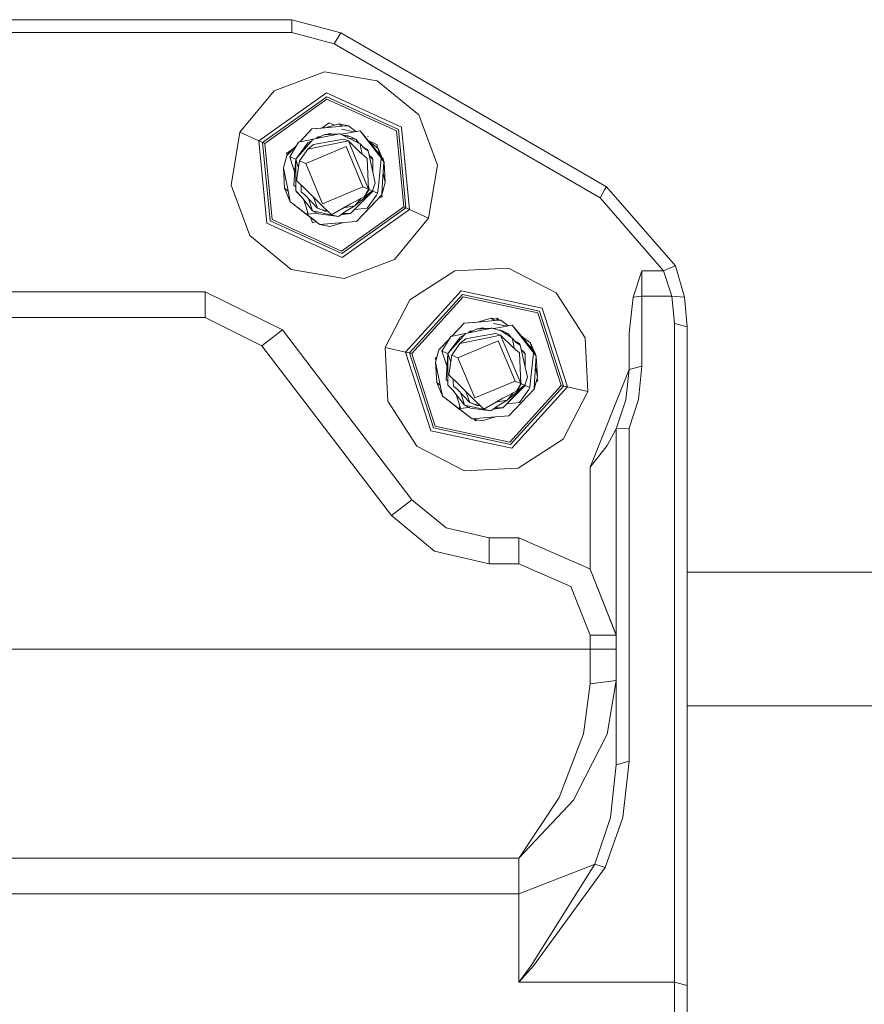
# Model space of a CAD drawing. Units: millimetres. Extents: x -10450 to -835, y 190 to 3060.
# Drawn here: x -1376 to -1246, y 946 to 1098 of the extents above; entities that cross this region are included whole.
import ezdxf

# ---------------------------------------------------------------- set-up
doc = ezdxf.new("R2010")
doc.units = ezdxf.units.MM
doc.layers.add('1', color=7, linetype='Continuous', true_color=0xffffff)

msp = doc.modelspace()

# ---------------------------------------------------------------- linework, layer by layer
at = {"layer": '1', "color": 18, "linetype": 'Continuous', "lineweight": 13}
for p, q in [((-1395.971335, 1098.00003), (-1334.028758, 1098.00003)), ((-1334.028758, 1098.00003), (-1326.513327, 1095.98134)), ((-1334.028758, 1098.00003), (-1334.028758, 1095.999936)), ((-1334.028758, 1095.999936), (-1395.971335, 1095.999936)), ((-1334.028758, 1095.999936), (-1327.515162, 1094.25054)), ((-1326.513327, 1095.98134), (-1327.515162, 1094.25054)), ((-1326.513327, 1095.98134), (-1285.473861, 1072.221855)), ((-1327.515162, 1094.25054), (-1286.476172, 1070.490936)), ((-1329.032935, 1089.928369), (-1336.792029, 1087.027887)), ((-1329.032935, 1089.928369), (-1320.863284, 1088.560919)), ((-1320.863284, 1088.560919), (-1314.472235, 1083.291749)), ((-1342.06108, 1080.636601), (-1336.792029, 1087.027887)), ((-1339.124717, 1079.298238), (-1328.723944, 1086.716394)), ((-1328.66434, 1086.097936), (-1338.559188, 1079.040627)), ((-1328.630484, 1085.744003), (-1338.235892, 1078.893165)), ((-1328.723944, 1086.716394), (-1317.099131, 1081.418137)), ((-1317.605056, 1081.05729), (-1328.66434, 1086.097936)), ((-1317.894496, 1080.85082), (-1328.630484, 1085.744003)), ((-1314.472235, 1083.291749), (-1311.571635, 1075.533012)), ((-1332.834875, 1079.149624), (-1330.944575, 1081.150989)), ((-1332.834875, 1079.149624), (-1330.944575, 1081.150989)), ((-1332.630671, 1079.366068), (-1330.944575, 1081.150989)), ((-1330.944575, 1081.150989), (-1328.913249, 1081.319551)), ((-1330.944575, 1081.150989), (-1329.414881, 1081.277947)), ((-1329.414881, 1081.277947), (-1328.913249, 1081.319551)), ((-1328.276194, 1082.065324), (-1329.375562, 1081.281208)), ((-1329.375562, 1081.281208), (-1328.276194, 1082.065324)), ((-1329.273738, 1081.289748), (-1328.913249, 1081.319551)), ((-1328.913249, 1081.319551), (-1326.788939, 1081.905583)), ((-1328.913249, 1081.319551), (-1326.262034, 1081.539611)), ((-1328.276194, 1082.065324), (-1327.497092, 1081.710226)), ((-1326.262034, 1081.539611), (-1326.788939, 1081.905583)), ((-1325.28118, 1081.621031), (-1326.788939, 1081.905583)), ((-1324.375666, 1080.709795), (-1326.403655, 1081.091265)), ((-1326.262039, 1081.539615), (-1325.28118, 1081.621031)), ((-1326.262034, 1081.539611), (-1325.28118, 1081.621031)), ((-1325.28118, 1081.621031), (-1324.14998, 1080.751435)), ((-1324.149893, 1080.751451), (-1325.28118, 1081.621031)), ((-1323.520221, 1080.867628), (-1324.375666, 1080.709795)), ((-1321.807898, 1078.762631), (-1323.520221, 1080.867628)), ((-1320.185008, 1076.519133), (-1323.520221, 1080.867628)), ((-1317.894496, 1080.85082), (-1316.764392, 1069.106797)), ((-1317.605056, 1081.05729), (-1316.440619, 1068.959335)), ((-1315.87509, 1068.701724), (-1317.099131, 1081.418137)), ((-1343.428172, 1072.46695), (-1342.06108, 1080.636601)), ((-1339.124717, 1079.298238), (-1342.06108, 1080.636601)), ((-1339.124717, 1079.298238), (-1337.900676, 1066.581825)), ((-1339.124717, 1079.298238), (-1338.559188, 1079.040627)), ((-1331.49866, 1079.396109), (-1333.030261, 1079.113583)), ((-1332.835126, 1079.149578), (-1332.630671, 1079.366068)), ((-1331.558265, 1078.999023), (-1330.979832, 1079.290669)), ((-1331.49866, 1079.396109), (-1330.770667, 1079.530365)), ((-1331.109084, 1079.142551), (-1330.742396, 1079.562763)), ((-1328.996218, 1079.909305), (-1330.742396, 1079.562763)), ((-1330.274417, 1079.655637), (-1329.996623, 1079.935173)), ((-1330.27432, 1079.655656), (-1329.996623, 1079.935173)), ((-1330.274245, 1079.655671), (-1329.996623, 1079.935173)), ((-1329.107322, 1080.234984), (-1330.244691, 1079.661536)), ((-1329.601279, 1079.985937), (-1329.996623, 1079.935173)), ((-1329.601279, 1079.985937), (-1329.996623, 1079.935173)), ((-1329.107322, 1080.234984), (-1329.062499, 1080.238203)), ((-1329.062499, 1080.238203), (-1326.796092, 1080.400209)), ((-1328.996218, 1079.909305), (-1326.627291, 1080.379466)), ((-1328.912004, 1080.248961), (-1328.857936, 1080.294112)), ((-1328.857936, 1080.294112), (-1328.681983, 1080.282787)), ((-1328.681983, 1080.282787), (-1328.146495, 1080.406288)), ((-1326.078452, 1079.535345), (-1328.461684, 1079.125027)), ((-1325.317897, 1079.281906), (-1328.348197, 1078.656773)), ((-1328.299131, 1080.29277), (-1328.146495, 1080.406288)), ((-1327.805644, 1080.328045), (-1328.146495, 1080.406288)), ((-1327.805603, 1080.328048), (-1328.146495, 1080.406288)), ((-1327.676021, 1080.33731), (-1328.146495, 1080.406288)), ((-1326.796092, 1080.400209), (-1326.627291, 1080.379466)), ((-1326.627291, 1080.379466), (-1323.514498, 1078.814725)), ((-1326.503616, 1080.317297), (-1326.059855, 1080.399136)), ((-1325.346507, 1080.068091), (-1326.17041, 1080.1498)), ((-1326.078452, 1079.535345), (-1325.317897, 1079.281906)), ((-1325.041331, 1079.951028), (-1326.077074, 1080.102882)), ((-1326.059855, 1080.399136), (-1324.375666, 1080.709795)), ((-1325.041331, 1079.951028), (-1326.044035, 1080.086274)), ((-1324.12485, 1079.483251), (-1325.448998, 1079.787161)), ((-1325.346507, 1080.068091), (-1325.128749, 1079.963845)), ((-1325.317897, 1079.281906), (-1324.223555, 1076.647142)), ((-1323.44345, 1077.42248), (-1325.317897, 1079.281906)), ((-1325.041331, 1079.951028), (-1324.12485, 1079.483251)), ((-1324.12485, 1079.483251), (-1323.984594, 1079.051033)), ((-1323.67562, 1078.895717), (-1324.12485, 1079.483251)), ((-1323.657189, 1078.886453), (-1324.12485, 1079.483251)), ((-1322.274722, 1079.937319), (-1322.313823, 1080.008725)), ((-1322.266284, 1079.326135), (-1320.903338, 1078.704933)), ((-1321.059264, 1078.375796), (-1322.217342, 1079.265969)), ((-1322.217342, 1079.265969), (-1321.059264, 1078.375796)), ((-1321.059264, 1078.375796), (-1322.217342, 1079.265969)), ((-1322.217342, 1079.265969), (-1321.296314, 1078.558008)), ((-1322.216856, 1079.265371), (-1321.622885, 1078.808765)), ((-1338.559188, 1079.040627), (-1338.235892, 1078.893165)), ((-1338.559188, 1079.040627), (-1337.394751, 1066.942672)), ((-1338.235892, 1078.893165), (-1337.105311, 1067.149142)), ((-1333.806936, 1078.120563), (-1334.87276, 1077.360372)), ((-1334.836043, 1077.030877), (-1333.306531, 1078.650424)), ((-1334.836043, 1077.030877), (-1333.306803, 1078.649968)), ((-1334.836043, 1077.030877), (-1333.306803, 1078.649968)), ((-1333.807024, 1078.1205), (-1334.7741, 1077.096468)), ((-1333.030261, 1079.113583), (-1334.384002, 1076.844076)), ((-1333.450831, 1076.458673), (-1331.109084, 1079.142551)), ((-1333.450831, 1076.458673), (-1331.558265, 1078.999023)), ((-1332.851447, 1076.210956), (-1331.594504, 1077.987055)), ((-1331.901587, 1075.818519), (-1325.681247, 1078.401546)), ((-1331.594504, 1077.987055), (-1330.690898, 1078.741173)), ((-1331.594504, 1077.987055), (-1328.348197, 1078.656773)), ((-1330.690898, 1078.741173), (-1330.779589, 1078.632573)), ((-1330.690898, 1078.741173), (-1328.461684, 1079.125027)), ((-1323.09822, 1072.181443), (-1325.681247, 1078.401546)), ((-1323.346175, 1077.955941), (-1323.514498, 1078.814725)), ((-1322.845019, 1078.112225), (-1323.514498, 1078.814725)), ((-1323.346175, 1077.955941), (-1323.204246, 1077.230775)), ((-1322.791137, 1078.191976), (-1323.075614, 1078.354193)), ((-1322.845019, 1078.112225), (-1322.284735, 1077.776293)), ((-1322.463073, 1078.010897), (-1322.791137, 1078.191976)), ((-1322.463073, 1078.010897), (-1322.284735, 1077.776293)), ((-1322.284735, 1077.776293), (-1321.166552, 1072.838286)), ((-1322.192381, 1078.520113), (-1322.235668, 1078.546541)), ((-1322.156042, 1078.483668), (-1322.153625, 1078.463607)), ((-1320.017375, 1076.561908), (-1321.807898, 1078.762631)), ((-1321.622885, 1078.808765), (-1321.059264, 1078.375796)), ((-1321.059264, 1078.375796), (-1320.705928, 1078.10388)), ((-1320.856651, 1078.219872), (-1320.903338, 1078.704933)), ((-1320.705928, 1078.10388), (-1320.094079, 1076.656184)), ((-1320.705928, 1078.10388), (-1320.518065, 1077.177303)), ((-1334.836043, 1077.030877), (-1335.356272, 1075.133661)), ((-1334.87276, 1077.360372), (-1334.335027, 1077.561401)), ((-1334.7741, 1077.096467), (-1334.87276, 1077.360372)), ((-1334.384002, 1076.844076), (-1333.450837, 1076.45859)), ((-1333.992041, 1075.636367), (-1334.384002, 1076.844076)), ((-1333.567656, 1074.797372), (-1333.451321, 1076.451714)), ((-1333.450831, 1076.458673), (-1333.457507, 1071.55774)), ((-1333.453692, 1074.39206), (-1333.450831, 1076.458673)), ((-1333.023861, 1075.141786), (-1333.450831, 1076.458673)), ((-1333.450831, 1076.458673), (-1333.023861, 1075.141786)), ((-1333.337344, 1073.197822), (-1332.851447, 1076.210956)), ((-1332.851447, 1076.210956), (-1331.901587, 1075.818519)), ((-1324.223555, 1076.647142), (-1322.217978, 1071.817736)), ((-1322.217978, 1071.817736), (-1324.223555, 1076.647142)), ((-1323.44345, 1077.42248), (-1322.958983, 1077.034215)), ((-1322.958983, 1077.034215), (-1322.405852, 1076.590399)), ((-1322.217978, 1071.817736), (-1322.405852, 1076.590399)), ((-1321.61764, 1076.618651), (-1322.12988, 1077.092436)), ((-1322.111993, 1077.013446), (-1321.5423, 1076.442222)), ((-1321.616257, 1076.516378), (-1321.61764, 1076.618651)), ((-1321.544933, 1074.509252), (-1321.5423, 1076.442222)), ((-1321.544933, 1074.509252), (-1321.5423, 1076.442222)), ((-1321.544933, 1074.509252), (-1321.5423, 1076.442222)), ((-1320.694484, 1072.291354), (-1320.240058, 1076.529244)), ((-1320.123233, 1076.507787), (-1320.240058, 1076.529244)), ((-1320.144213, 1076.465944), (-1320.240058, 1076.529244)), ((-1320.144213, 1076.465944), (-1319.835223, 1076.063494)), ((-1319.987334, 1076.335768), (-1320.123233, 1076.507787)), ((-1320.017375, 1076.561908), (-1319.965876, 1076.498965)), ((-1319.835223, 1076.063494), (-1319.987334, 1076.335768)), ((-1319.965876, 1076.498965), (-1319.835223, 1076.063494)), ((-1335.178412, 1071.987847), (-1335.356272, 1075.133661)), ((-1334.63291, 1071.566562), (-1335.356272, 1075.133661)), ((-1333.594677, 1074.41195), (-1333.992041, 1075.636367)), ((-1333.73598, 1072.396378), (-1333.567656, 1074.797372)), ((-1329.31856, 1069.598416), (-1331.901587, 1075.818519)), ((-1319.835223, 1076.063494), (-1320.089377, 1072.127322)), ((-1319.836331, 1076.046328), (-1319.821872, 1076.012115)), ((-1319.836331, 1076.046328), (-1319.821872, 1076.012115)), ((-1319.821872, 1076.012115), (-1319.644011, 1072.866301)), ((-1312.939204, 1067.363361), (-1311.571635, 1075.533012)), ((-1333.453692, 1074.39206), (-1333.457507, 1071.55774)), ((-1331.785716, 1071.66789), (-1333.337344, 1073.197822)), ((-1319.945612, 1074.353856), (-1319.644011, 1072.866301)), ((-1340.528048, 1064.708094), (-1343.428172, 1072.46695)), ((-1334.623105, 1071.518179), (-1335.178412, 1071.987847)), ((-1334.294356, 1069.896082), (-1335.178412, 1071.987847)), ((-1333.456653, 1072.19239), (-1333.73598, 1072.396378)), ((-1332.626857, 1072.24522), (-1332.637179, 1072.507447)), ((-1332.626857, 1072.24522), (-1332.593955, 1071.409563)), ((-1330.29775, 1070.200266), (-1331.785716, 1071.66789)), ((-1329.31856, 1069.598416), (-1323.09822, 1072.181443)), ((-1322.217978, 1071.817736), (-1323.09822, 1072.181443)), ((-1322.878398, 1070.638279), (-1322.217978, 1071.817736)), ((-1322.217978, 1071.817736), (-1322.878398, 1070.638279)), ((-1322.138346, 1071.784715), (-1322.878398, 1070.638279)), ((-1322.2364, 1072.285703), (-1322.138346, 1071.784715)), ((-1322.138346, 1071.784715), (-1321.588076, 1071.557383)), ((-1321.166552, 1072.838286), (-1321.588076, 1071.557383)), ((-1321.57101, 1071.609243), (-1321.548976, 1071.541289)), ((-1321.548976, 1071.541289), (-1321.548791, 1071.67676)), ((-1320.694484, 1072.291354), (-1320.807971, 1071.23516)), ((-1320.163764, 1070.969085), (-1319.644011, 1072.866301)), ((-1320.163764, 1070.969085), (-1320.089377, 1072.127322)), ((-1320.160062, 1070.982597), (-1319.903888, 1071.917633)), ((-1319.903888, 1071.917633), (-1319.644011, 1072.866301)), ((-1285.767592, 1071.714858), (-1286.476172, 1070.490936)), ((-1285.473861, 1072.221855), (-1285.767592, 1071.714858)), ((-1285.473861, 1072.221855), (-1274.838485, 1059.99587)), ((-1334.294356, 1069.896082), (-1334.63291, 1071.566562)), ((-1334.294356, 1069.896082), (-1334.623288, 1071.518334)), ((-1333.457507, 1071.55774), (-1332.774199, 1070.872406)), ((-1332.526721, 1070.623974), (-1333.457507, 1071.55774)), ((-1333.457507, 1071.55774), (-1332.641639, 1070.739249)), ((-1333.286799, 1071.386198), (-1333.457507, 1071.55774)), ((-1332.526721, 1070.623974), (-1333.286799, 1071.386198)), ((-1332.526721, 1070.623974), (-1332.774199, 1070.872406)), ((-1332.526721, 1070.623974), (-1332.641639, 1070.739249)), ((-1332.040824, 1070.965747), (-1332.593955, 1071.409563)), ((-1332.526721, 1070.623974), (-1330.875434, 1068.516711)), ((-1331.911106, 1069.224254), (-1332.251288, 1070.272485)), ((-1332.040824, 1070.965747), (-1330.065764, 1068.893413)), ((-1330.875434, 1068.516711), (-1331.478187, 1070.375399)), ((-1330.065764, 1068.893413), (-1330.701051, 1070.598053)), ((-1329.143561, 1069.061855), (-1330.293638, 1070.19621)), ((-1324.97362, 1069.582562), (-1322.878398, 1070.638279)), ((-1324.308909, 1069.258789), (-1321.548976, 1071.541289)), ((-1323.394001, 1070.378483), (-1324.308909, 1069.258789)), ((-1323.394001, 1070.378483), (-1324.308909, 1069.258789)), ((-1320.163764, 1070.969085), (-1324.055232, 1066.848973)), ((-1320.793189, 1070.302586), (-1324.055232, 1066.848973)), ((-1321.548976, 1071.541289), (-1323.888339, 1069.187144)), ((-1321.548976, 1071.541289), (-1323.203124, 1069.876412)), ((-1321.588076, 1071.557383), (-1322.878398, 1070.638279)), ((-1320.961989, 1070.909957), (-1322.413481, 1068.917374)), ((-1320.807971, 1071.23516), (-1321.548976, 1071.541323)), ((-1320.961989, 1070.909957), (-1320.807971, 1071.23516)), ((-1320.793189, 1070.302586), (-1320.163764, 1070.969085)), ((-1320.127047, 1070.63959), (-1320.66477, 1070.438568)), ((-1320.127047, 1070.63959), (-1320.225699, 1070.903501)), ((-1320.127047, 1070.63959), (-1320.160062, 1070.982597)), ((-1286.476172, 1070.490936), (-1276.691474, 1059.243063)), ((-1333.940543, 1069.624166), (-1334.294356, 1069.896082)), ((-1331.82577, 1067.998628), (-1333.940543, 1069.624166)), ((-1329.719104, 1066.378931), (-1333.940543, 1069.624166)), ((-1331.518873, 1068.015634), (-1331.910176, 1069.221387)), ((-1330.065764, 1068.893413), (-1329.706378, 1068.775841)), ((-1329.697949, 1068.755539), (-1330.065764, 1068.893413)), ((-1329.700112, 1068.773792), (-1328.447856, 1068.364123)), ((-1328.921832, 1068.464617), (-1329.691485, 1068.753116)), ((-1328.440397, 1068.368259), (-1329.143561, 1069.061855)), ((-1324.97362, 1069.582562), (-1327.925719, 1067.860583)), ((-1316.764392, 1069.106797), (-1326.369799, 1062.255959)), ((-1316.440619, 1068.959335), (-1326.335467, 1061.902026)), ((-1326.275862, 1061.283568), (-1315.87509, 1068.701724)), ((-1326.03948, 1068.960839), (-1325.808562, 1069.000582)), ((-1324.308909, 1069.258789), (-1325.852908, 1068.338136)), ((-1325.808562, 1069.000582), (-1324.308909, 1069.258789)), ((-1324.427642, 1068.644265), (-1325.003661, 1068.064789)), ((-1323.888339, 1069.187144), (-1324.427642, 1068.644265)), ((-1323.896922, 1069.178204), (-1324.398594, 1068.673505)), ((-1324.352995, 1068.71938), (-1322.413481, 1068.917374)), ((-1323.93936, 1069.135765), (-1323.993104, 1069.081684)), ((-1323.203124, 1069.876412), (-1323.93936, 1069.135765)), ((-1323.340678, 1069.738034), (-1323.896922, 1069.178204)), ((-1316.440619, 1068.959335), (-1316.764392, 1069.106797)), ((-1315.87509, 1068.701724), (-1316.440619, 1068.959335)), ((-1315.87509, 1068.701724), (-1312.939204, 1067.363361)), ((-1337.105311, 1067.149142), (-1326.369799, 1062.255959)), ((-1329.719104, 1066.378931), (-1331.82577, 1067.998628)), ((-1331.510104, 1067.988614), (-1331.708468, 1068.188051)), ((-1331.57226, 1068.180142), (-1331.708468, 1068.188051)), ((-1330.337085, 1068.108419), (-1331.491276, 1067.990537)), ((-1330.860175, 1066.627125), (-1331.190163, 1067.509809)), ((-1330.309689, 1066.832918), (-1331.190153, 1067.509782)), ((-1330.875434, 1068.516711), (-1326.853312, 1067.593674)), ((-1329.958476, 1068.048934), (-1330.875434, 1068.516711)), ((-1330.337085, 1068.108419), (-1330.118774, 1068.130709)), ((-1329.958476, 1068.048934), (-1326.853312, 1067.593674)), ((-1328.921832, 1068.464617), (-1329.026046, 1068.553275)), ((-1328.812552, 1068.483432), (-1328.921832, 1068.464617)), ((-1328.921832, 1068.464617), (-1328.447856, 1068.364123)), ((-1328.602828, 1068.519548), (-1328.595119, 1068.520875)), ((-1328.595111, 1068.520868), (-1328.602821, 1068.519541)), ((-1328.440397, 1068.368259), (-1328.447856, 1068.364123)), ((-1328.438691, 1068.366575), (-1328.447856, 1068.364123)), ((-1328.447856, 1068.364123), (-1327.925719, 1067.860583)), ((-1327.925719, 1067.860583), (-1328.438691, 1068.366575)), ((-1326.47375, 1067.875961), (-1326.853312, 1067.593674)), ((-1325.852908, 1068.338136), (-1326.47375, 1067.875961)), ((-1326.47375, 1067.875961), (-1325.003661, 1068.064789)), ((-1326.183985, 1068.061054), (-1326.47375, 1067.875961)), ((-1326.225233, 1068.060923), (-1326.47375, 1067.875961)), ((-1326.22529, 1068.060923), (-1325.003661, 1068.064789)), ((-1318.208255, 1060.972075), (-1312.939204, 1067.363361)), ((-1337.900676, 1066.581825), (-1326.275862, 1061.283568)), ((-1337.394751, 1066.942672), (-1326.335467, 1061.902026)), ((-1330.309666, 1066.832927), (-1330.860175, 1066.627125)), ((-1329.719104, 1066.378931), (-1326.086558, 1066.680411)), ((-1329.719104, 1066.378931), (-1327.96482, 1066.524486)), ((-1329.719104, 1066.378931), (-1328.211344, 1066.094379)), ((-1328.211344, 1066.094379), (-1326.086558, 1066.680411)), ((-1326.086558, 1066.680411), (-1327.96482, 1066.524486)), ((-1324.055232, 1066.848973), (-1326.086558, 1066.680411)), ((-1334.136523, 1059.439043), (-1340.528048, 1064.708094)), ((-1325.966872, 1058.071593), (-1318.208255, 1060.972075)), ((-1308.896579, 1059.234361), (-1300.623454, 1059.641699)), ((-1300.623454, 1059.641699), (-1293.254889, 1055.857758)), ((-1276.691474, 1059.243063), (-1275.764979, 1059.619526)), ((-1275.764979, 1059.619526), (-1274.838485, 1059.99587)), ((-1274.838485, 1059.99587), (-1273.422278, 1055.160741)), ((-1325.966872, 1058.071593), (-1334.136523, 1059.439043)), ((-1308.896579, 1059.234361), (-1315.857924, 1054.745058)), ((-1279.99977, 1059.243063), (-1281.368293, 1055.176477)), ((-1279.99977, 1059.243063), (-1279.99977, 1055.318097)), ((-1276.691474, 1059.243063), (-1279.99977, 1059.243063)), ((-1276.691474, 1059.243063), (-1275.388278, 1055.318097)), ((-1347.421683, 1055.999974), (-1382.57841, 1055.999974)), ((-1347.421683, 1052.000026), (-1347.421683, 1055.999974)), ((-1335.497416, 1050.100068), (-1347.421683, 1055.999974)), ((-1316.487349, 1046.695689), (-1307.909049, 1056.162337)), ((-1307.719268, 1055.570821), (-1315.880336, 1046.564559)), ((-1307.610072, 1055.232386), (-1315.532721, 1046.489576)), ((-1307.909049, 1056.162337), (-1295.421637, 1053.466658)), ((-1295.83887, 1053.006271), (-1307.719268, 1055.570821)), ((-1296.077765, 1052.7427), (-1307.610072, 1055.232386)), ((-1293.254889, 1055.857758), (-1288.765467, 1048.896531)), ((-1281.368293, 1055.176477), (-1282.000102, 1049.602489)), ((-1279.99977, 1055.318097), (-1281.368293, 1055.176477)), ((-1279.99977, 1055.318097), (-1279.99977, 1044.523338)), ((-1275.388278, 1055.318097), (-1279.99977, 1055.318097)), ((-1275.388278, 1055.318097), (-1275.000132, 1051.109532)), ((-1273.422278, 1055.160741), (-1275.388278, 1055.318097)), ((-1273.422278, 1055.160741), (-1272.9998, 1050.586204)), ((-1319.641627, 1047.376613), (-1315.857924, 1054.745058)), ((-1291.512526, 1041.304211), (-1295.421637, 1053.466658)), ((-1347.421683, 1052.000026), (-1382.57841, 1052.000026)), ((-1338.677443, 1047.673444), (-1347.421683, 1052.000026)), ((-1304.495543, 1051.572756), (-1303.288974, 1051.905612)), ((-1304.495543, 1051.572756), (-1303.288974, 1051.905612)), ((-1302.762069, 1051.53964), (-1303.288974, 1051.905612)), ((-1301.781214, 1051.621059), (-1303.288974, 1051.905612)), ((-1302.533607, 1051.763055), (-1302.29, 1051.920156)), ((-1302.29, 1051.920156), (-1302.140889, 1051.688939)), ((-1296.077765, 1052.7427), (-1292.467154, 1041.510443)), ((-1295.83887, 1053.006271), (-1292.11954, 1041.435341)), ((-1309.334997, 1049.14956), (-1307.444609, 1051.151017)), ((-1309.334997, 1049.14956), (-1307.444609, 1051.151017)), ((-1309.130706, 1049.366097), (-1307.444609, 1051.151017)), ((-1307.444609, 1051.151017), (-1305.413283, 1051.319579)), ((-1307.444609, 1051.151017), (-1305.914916, 1051.277975)), ((-1305.914916, 1051.277975), (-1305.413283, 1051.319579)), ((-1305.562533, 1050.238232), (-1303.295649, 1050.400237)), ((-1305.496253, 1049.909333), (-1303.127326, 1050.379495)), ((-1305.413283, 1051.319579), (-1304.495619, 1051.572735)), ((-1305.413283, 1051.319579), (-1304.766753, 1051.373243)), ((-1305.182017, 1050.282816), (-1304.646529, 1050.406317)), ((-1304.799183, 1050.292785), (-1304.646529, 1050.406317)), ((-1304.766671, 1051.37325), (-1302.762069, 1051.53964)), ((-1304.305615, 1050.328059), (-1304.646529, 1050.406317)), ((-1304.305543, 1050.328064), (-1304.646529, 1050.406317)), ((-1304.176042, 1050.337319), (-1304.646529, 1050.406317)), ((-1303.295649, 1050.400237), (-1303.127326, 1050.379495)), ((-1303.127326, 1050.379495), (-1301.751651, 1049.951653)), ((-1302.955802, 1050.32615), (-1302.55989, 1050.399164)), ((-1300.875701, 1050.709824), (-1302.903689, 1051.091293)), ((-1302.762074, 1051.539643), (-1301.781214, 1051.621059)), ((-1302.762069, 1051.53964), (-1301.781214, 1051.621059)), ((-1302.55989, 1050.399164), (-1300.875701, 1050.709824)), ((-1301.781214, 1051.621059), (-1300.649895, 1050.751486)), ((-1301.781214, 1051.621059), (-1300.649861, 1050.751492)), ((-1300.020255, 1050.867657), (-1300.875701, 1050.709824)), ((-1300.020255, 1050.867657), (-1296.623267, 1046.507815)), ((-1298.307456, 1048.762659), (-1300.020255, 1050.867657)), ((-1296.685189, 1046.519236), (-1300.020255, 1050.867657)), ((-1275.000132, 1051.109532), (-1275.000132, 949.433784)), ((-1272.9998, 1050.586204), (-1275.000132, 1051.109532)), ((-1272.9998, 1050.586204), (-1272.9998, 948.910455)), ((-1338.677443, 1047.673444), (-1335.497416, 1050.100068)), ((-1315.502681, 1023.899893), (-1335.497416, 1050.100068)), ((-1309.529818, 1049.113611), (-1310.884036, 1046.844105)), ((-1309.950866, 1046.458701), (-1307.609118, 1049.142579)), ((-1309.950866, 1046.458701), (-1308.137289, 1048.893024)), ((-1307.998694, 1049.396137), (-1309.529818, 1049.113611)), ((-1309.335248, 1049.149514), (-1309.130706, 1049.366097)), ((-1308.137116, 1048.893256), (-1308.058299, 1048.999051)), ((-1308.058299, 1048.999051), (-1307.479866, 1049.290698)), ((-1307.998694, 1049.396137), (-1307.271518, 1049.530244)), ((-1307.609118, 1049.142579), (-1307.24243, 1049.562792)), ((-1307.271241, 1049.530295), (-1307.270702, 1049.530394)), ((-1307.221696, 1049.566907), (-1307.24243, 1049.562792)), ((-1305.496253, 1049.909333), (-1307.221407, 1049.566964)), ((-1307.190932, 1048.741201), (-1304.961718, 1049.125055)), ((-1306.496657, 1049.935202), (-1306.774358, 1049.655684)), ((-1306.774354, 1049.655685), (-1306.496657, 1049.935202)), ((-1306.774279, 1049.6557), (-1306.496657, 1049.935202)), ((-1305.607356, 1050.235013), (-1306.744726, 1049.661565)), ((-1306.101313, 1049.985966), (-1306.496657, 1049.935202)), ((-1306.101313, 1049.985966), (-1306.496657, 1049.935202)), ((-1305.607356, 1050.235013), (-1305.562533, 1050.238232)), ((-1305.411887, 1050.248998), (-1305.35797, 1050.294022)), ((-1305.35797, 1050.294022), (-1305.182017, 1050.282816)), ((-1302.578486, 1049.535374), (-1304.961718, 1049.125055)), ((-1301.817931, 1049.281935), (-1304.848231, 1048.656801)), ((-1302.578486, 1049.535374), (-1301.817931, 1049.281935)), ((-1301.846541, 1050.068001), (-1302.256473, 1050.108655)), ((-1301.541365, 1049.950937), (-1301.934936, 1050.008655)), ((-1301.541365, 1049.950937), (-1301.908725, 1050.000503)), ((-1301.846541, 1050.068001), (-1301.628606, 1049.963731)), ((-1301.817931, 1049.281935), (-1300.72359, 1046.647171)), ((-1299.943484, 1047.422389), (-1301.817931, 1049.281935)), ((-1301.751651, 1049.951653), (-1300.014533, 1048.814634)), ((-1301.541365, 1049.950937), (-1300.624408, 1049.483279)), ((-1300.624408, 1049.483279), (-1301.258332, 1049.628755)), ((-1300.624408, 1049.483279), (-1300.513488, 1049.141222)), ((-1300.212235, 1048.944039), (-1300.624408, 1049.483279)), ((-1300.191171, 1048.930251), (-1300.624408, 1049.483279)), ((-1300.014533, 1048.814634), (-1299.846209, 1047.95597)), ((-1299.345053, 1048.112253), (-1300.014533, 1048.814634)), ((-1298.716611, 1049.265503), (-1298.618636, 1049.190185)), ((-1298.716588, 1049.265475), (-1298.122443, 1048.808793)), ((-1298.122443, 1048.808793), (-1297.559298, 1048.375825)), ((-1288.358248, 1040.623406), (-1288.765467, 1048.896531)), ((-1282.000102, 1049.602489), (-1282.000102, 1044.00001)), ((-1318.682231, 1021.473149), (-1338.677443, 1047.673444)), ((-1319.234408, 1039.103369), (-1319.641627, 1047.376613)), ((-1316.487349, 1046.695689), (-1319.641627, 1047.376613)), ((-1311.336077, 1047.030906), (-1309.805534, 1048.651544)), ((-1311.336077, 1047.030906), (-1309.805807, 1048.651088)), ((-1309.351481, 1046.210865), (-1308.094538, 1047.987083)), ((-1308.401622, 1045.818547), (-1302.181281, 1048.401574)), ((-1308.094538, 1047.987083), (-1307.190932, 1048.741201)), ((-1308.094538, 1047.987083), (-1304.848231, 1048.656801)), ((-1307.190932, 1048.741201), (-1307.279624, 1048.632602)), ((-1299.598254, 1042.181472), (-1302.181281, 1048.401574)), ((-1299.943484, 1047.422389), (-1299.459018, 1047.034244)), ((-1299.846209, 1047.95597), (-1299.704266, 1047.230732)), ((-1299.291171, 1048.192004), (-1299.575734, 1048.354271)), ((-1299.345053, 1048.112253), (-1298.78477, 1047.776202)), ((-1298.963107, 1048.010806), (-1299.291171, 1048.192004)), ((-1298.963107, 1048.010806), (-1298.78477, 1047.776202)), ((-1298.78477, 1047.776202), (-1297.666587, 1042.838196)), ((-1296.517409, 1046.561936), (-1298.307456, 1048.762659)), ((-1297.559298, 1048.375825), (-1297.205962, 1048.103909)), ((-1297.205962, 1048.103909), (-1296.594135, 1046.656265)), ((-1297.205962, 1048.103909), (-1297.018143, 1047.17755)), ((-1316.487349, 1046.695689), (-1312.578238, 1034.533361)), ((-1316.487349, 1046.695689), (-1315.880336, 1046.564559)), ((-1315.880336, 1046.564559), (-1315.532721, 1046.489576)), ((-1315.880336, 1046.564559), (-1312.161006, 1034.993748)), ((-1315.532721, 1046.489576), (-1311.922587, 1035.2572)), ((-1311.920203, 1045.709709), (-1311.650701, 1045.883509)), ((-1311.336077, 1047.030906), (-1311.856307, 1045.13369)), ((-1311.764554, 1045.468358), (-1311.650744, 1045.883481)), ((-1310.884036, 1046.844105), (-1309.950871, 1046.458619)), ((-1310.492076, 1045.636396), (-1310.884036, 1046.844105)), ((-1310.067691, 1044.797401), (-1309.951355, 1046.451742)), ((-1309.950866, 1046.458701), (-1309.957541, 1041.557769)), ((-1309.953727, 1044.392089), (-1309.950866, 1046.458701)), ((-1309.523774, 1045.14144), (-1309.950866, 1046.458701)), ((-1309.950866, 1046.458701), (-1309.523774, 1045.14144)), ((-1309.836901, 1043.19785), (-1309.351481, 1046.210865)), ((-1309.351481, 1046.210865), (-1308.401622, 1045.818547)), ((-1309.281857, 1046.182108), (-1309.281863, 1046.182255)), ((-1305.818595, 1039.598326), (-1308.401622, 1045.818547)), ((-1300.72359, 1046.647171), (-1298.718013, 1041.817764)), ((-1298.718013, 1041.817764), (-1300.72359, 1046.647171)), ((-1299.459018, 1047.034244), (-1298.905886, 1046.590427)), ((-1298.718013, 1041.817764), (-1298.905886, 1046.590427)), ((-1298.117675, 1046.61868), (-1298.629949, 1047.092497)), ((-1298.612063, 1047.01351), (-1298.042334, 1046.44225)), ((-1298.612063, 1047.01351), (-1298.042334, 1046.44225)), ((-1298.612063, 1047.01351), (-1298.042334, 1046.44225)), ((-1298.612063, 1047.01351), (-1298.042334, 1046.44225)), ((-1298.116291, 1046.516406), (-1298.117675, 1046.61868)), ((-1298.044967, 1044.509163), (-1298.042334, 1046.44225)), ((-1298.044967, 1044.509163), (-1298.042334, 1046.44225)), ((-1298.044967, 1044.509163), (-1298.042334, 1046.44225)), ((-1297.194518, 1042.291264), (-1296.739615, 1046.529273)), ((-1296.623267, 1046.507815), (-1296.739615, 1046.529273)), ((-1296.644248, 1046.465854), (-1296.335257, 1046.063403)), ((-1296.335257, 1046.063403), (-1296.623267, 1046.507815)), ((-1296.335257, 1046.063403), (-1296.589412, 1042.127351)), ((-1296.517409, 1046.561936), (-1296.465911, 1046.498875)), ((-1296.465911, 1046.498875), (-1296.335257, 1046.063403)), ((-1296.336359, 1046.046341), (-1296.321906, 1046.012143)), ((-1296.336359, 1046.046341), (-1296.321906, 1046.012143)), ((-1296.321906, 1046.012143), (-1296.144046, 1042.866329)), ((-1311.920203, 1045.709709), (-1311.764543, 1045.468341)), ((-1311.678447, 1041.987876), (-1311.856307, 1045.13369)), ((-1311.132945, 1041.566471), (-1311.856307, 1045.13369)), ((-1310.094713, 1044.411943), (-1310.492076, 1045.636396)), ((-1310.236014, 1042.396406), (-1310.067691, 1044.797401)), ((-1309.953727, 1044.392089), (-1309.957541, 1041.557769)), ((-1296.445643, 1044.353869), (-1296.144046, 1042.866329)), ((-1279.99977, 1044.523338), (-1282.000102, 1044.00001)), ((-1279.99977, 1044.523338), (-1280.554808, 1039.391498)), ((-1308.28575, 1041.667918), (-1309.836901, 1043.19785)), ((-1297.666587, 1042.838196), (-1298.088111, 1041.557411)), ((-1296.663798, 1040.968994), (-1296.144046, 1042.866329)), ((-1282.000102, 1044.00001), (-1288.000144, 1028.900365)), ((-1282.000102, 1044.00001), (-1282.508887, 1039.295892)), ((-1311.12316, 1041.51819), (-1311.678447, 1041.987876)), ((-1310.79439, 1039.895991), (-1311.678447, 1041.987876)), ((-1310.79439, 1039.895991), (-1311.132945, 1041.566471)), ((-1309.956687, 1042.192419), (-1310.236014, 1042.396406)), ((-1309.957541, 1041.557769), (-1309.274234, 1040.872315)), ((-1309.957541, 1041.557769), (-1309.141673, 1040.739278)), ((-1309.957541, 1041.557769), (-1309.786834, 1041.386227)), ((-1309.455901, 1041.054516), (-1309.786834, 1041.386227)), ((-1309.126891, 1042.245249), (-1309.137223, 1042.507744)), ((-1309.093989, 1041.409592), (-1309.126891, 1042.245249)), ((-1308.540858, 1040.965776), (-1309.093989, 1041.409592)), ((-1306.797832, 1040.200341), (-1308.28575, 1041.667918)), ((-1305.818595, 1039.598326), (-1299.598254, 1042.181472)), ((-1300.808944, 1039.258818), (-1298.04901, 1041.541318)), ((-1292.467154, 1041.510443), (-1300.389804, 1032.767633)), ((-1298.04901, 1041.541318), (-1300.388373, 1039.187173)), ((-1292.11954, 1041.435341), (-1300.281085, 1032.429079)), ((-1300.090827, 1031.837682), (-1291.512526, 1041.304211)), ((-1298.04901, 1041.541318), (-1299.703158, 1039.876441)), ((-1298.718013, 1041.817764), (-1299.598254, 1042.181472)), ((-1299.378432, 1040.638308), (-1298.718013, 1041.817764)), ((-1298.718013, 1041.817764), (-1299.378432, 1040.638308)), ((-1298.638381, 1041.784743), (-1299.378432, 1040.638308)), ((-1298.088111, 1041.557411), (-1299.378432, 1040.638308)), ((-1298.736434, 1042.285732), (-1298.638381, 1041.784743)), ((-1298.088111, 1041.557411), (-1298.638381, 1041.784743)), ((-1298.071043, 1041.60927), (-1298.04901, 1041.541318)), ((-1298.04901, 1041.541318), (-1298.048826, 1041.676778)), ((-1298.04901, 1041.541318), (-1298.048826, 1041.676778)), ((-1298.04901, 1041.541318), (-1298.048826, 1041.676778)), ((-1297.308005, 1041.235189), (-1298.04901, 1041.541351)), ((-1297.462024, 1040.909986), (-1297.308005, 1041.235189)), ((-1297.194518, 1042.291264), (-1297.308005, 1041.235189)), ((-1296.663798, 1040.968994), (-1296.589412, 1042.127351)), ((-1296.349547, 1042.116154), (-1296.079673, 1042.290191)), ((-1296.235626, 1042.532018), (-1296.079673, 1042.290191)), ((-1292.11954, 1041.435341), (-1292.467154, 1041.510443)), ((-1291.512526, 1041.304211), (-1292.11954, 1041.435341)), ((-1291.512526, 1041.304211), (-1288.358248, 1040.623406)), ((-1310.440577, 1039.624194), (-1310.79439, 1039.895991)), ((-1309.026278, 1040.623883), (-1309.274234, 1040.872315)), ((-1309.026278, 1040.623883), (-1309.141673, 1040.739278)), ((-1309.026278, 1040.623883), (-1307.375468, 1038.51674)), ((-1308.019088, 1038.01622), (-1308.751584, 1040.273256)), ((-1308.540858, 1040.965776), (-1306.565799, 1038.893441)), ((-1307.375468, 1038.51674), (-1307.978221, 1040.375428)), ((-1306.565799, 1038.893441), (-1307.201086, 1040.598082)), ((-1305.643595, 1039.061884), (-1306.79372, 1040.196285)), ((-1299.819, 1039.759905), (-1301.503218, 1038.064817)), ((-1301.473655, 1039.58259), (-1299.378432, 1040.638308)), ((-1299.894035, 1040.378511), (-1300.808944, 1039.258818)), ((-1299.894035, 1040.378511), (-1300.808944, 1039.258818)), ((-1296.663798, 1040.968994), (-1300.555266, 1036.848883)), ((-1299.703158, 1039.876441), (-1300.439395, 1039.135794)), ((-1299.840713, 1039.738063), (-1300.396956, 1039.178232)), ((-1297.462024, 1040.909986), (-1298.913516, 1038.917283)), ((-1292.142428, 1033.254842), (-1288.358248, 1040.623406)), ((-1314.744986, 1032.142142), (-1319.234408, 1039.103369)), ((-1308.325804, 1037.998656), (-1310.440577, 1039.624194)), ((-1306.219138, 1036.37896), (-1310.440577, 1039.624194)), ((-1308.010138, 1037.988643), (-1308.208026, 1038.18808)), ((-1308.072305, 1038.180196), (-1308.208026, 1038.18808)), ((-1307.375468, 1038.51674), (-1303.353347, 1037.593583)), ((-1306.45851, 1038.048963), (-1307.375468, 1038.51674)), ((-1306.565799, 1038.893441), (-1306.206413, 1038.775871)), ((-1306.197984, 1038.755568), (-1306.565799, 1038.893441)), ((-1306.200148, 1038.773821), (-1304.94789, 1038.364152)), ((-1305.421866, 1038.464645), (-1306.19152, 1038.753145)), ((-1304.940431, 1038.368287), (-1305.643595, 1039.061884)), ((-1305.421866, 1038.464645), (-1305.52608, 1038.553304)), ((-1305.312578, 1038.483458), (-1305.421866, 1038.464645)), ((-1305.421866, 1038.464645), (-1304.94789, 1038.364152)), ((-1305.095136, 1038.520887), (-1305.102846, 1038.51956)), ((-1304.940431, 1038.368287), (-1304.94789, 1038.364152)), ((-1304.938725, 1038.366604), (-1304.94789, 1038.364152)), ((-1304.94789, 1038.364152), (-1304.425753, 1037.860612)), ((-1304.425753, 1037.860612), (-1304.938725, 1038.366604)), ((-1301.473655, 1039.58259), (-1304.425753, 1037.860612)), ((-1302.352942, 1038.338164), (-1302.973784, 1037.875871)), ((-1302.308596, 1039.00061), (-1302.539578, 1038.96083)), ((-1300.808944, 1039.258818), (-1302.352942, 1038.338164)), ((-1300.808944, 1039.258818), (-1302.308596, 1039.00061)), ((-1300.396956, 1039.178232), (-1301.503218, 1038.064817)), ((-1301.503218, 1038.064817), (-1300.927676, 1038.644175)), ((-1300.388373, 1039.187173), (-1300.927676, 1038.644175)), ((-1300.852968, 1038.719265), (-1298.913516, 1038.917283)), ((-1300.439395, 1039.135794), (-1300.50154, 1039.073231)), ((-1282.508887, 1039.295892), (-1283.999957, 1034.834842)), ((-1282.508887, 1039.295892), (-1283.999957, 1034.834842)), ((-1282.508887, 1039.295892), (-1283.988036, 1034.86071)), ((-1282.000102, 1034.93164), (-1280.554808, 1039.391498)), ((-1306.219138, 1036.37896), (-1308.325804, 1037.998656)), ((-1306.837119, 1038.108448), (-1307.990928, 1037.990605)), ((-1306.837119, 1038.108448), (-1306.61879, 1038.130728)), ((-1306.45851, 1038.048963), (-1303.353347, 1037.593583)), ((-1304.711379, 1036.094407), (-1302.586592, 1036.680321)), ((-1302.586592, 1036.680321), (-1304.464854, 1036.524514)), ((-1302.973784, 1037.875871), (-1303.353347, 1037.593583)), ((-1302.973784, 1037.875871), (-1301.503218, 1038.064817)), ((-1302.684025, 1038.060975), (-1302.973784, 1037.875871)), ((-1302.725377, 1038.060841), (-1301.503218, 1038.064817)), ((-1300.555266, 1036.848883), (-1302.586592, 1036.680321)), ((-1311.922587, 1035.2572), (-1300.389804, 1032.767633)), ((-1306.219138, 1036.37896), (-1304.464854, 1036.524514)), ((-1306.219138, 1036.37896), (-1304.711379, 1036.094407)), ((-1305.858922, 1036.310978), (-1305.709876, 1036.079864)), ((-1305.709876, 1036.079864), (-1305.466373, 1036.236894)), ((-1312.578238, 1034.533361), (-1300.090827, 1031.837682)), ((-1312.161006, 1034.993748), (-1300.281085, 1032.429079)), ((-1283.999957, 1034.834842), (-1285.392798, 1032.262663)), ((-1283.988036, 1034.86071), (-1283.999957, 1034.834842)), ((-1283.999957, 1034.834842), (-1283.999957, 1003.021697)), ((-1283.988036, 1034.86071), (-1282.000102, 1034.93164)), ((-1282.000102, 1034.93164), (-1282.000102, 983.515243)), ((-1307.376422, 1028.35832), (-1314.744986, 1032.142142)), ((-1299.103297, 1028.765539), (-1292.142428, 1033.254842)), ((-1288.000144, 1028.900365), (-1285.392798, 1032.262663)), ((-1299.103297, 1028.765539), (-1307.376422, 1028.35832)), ((-1288.000144, 1028.900365), (-1288.000144, 1013.197998)), ((-1315.502681, 1023.899893), (-1318.682231, 1021.473149)), ((-1310.230292, 1019.555668), (-1315.502681, 1023.899893)), ((-1312.004126, 1015.970449), (-1318.682231, 1021.473149)), ((-1303.578414, 1017.999987), (-1310.230292, 1019.555668)), ((-1303.578414, 1014.000038), (-1303.578414, 1017.999987)), ((-1298.999823, 1017.999987), (-1303.578414, 1017.999987)), ((-1298.999823, 1017.999987), (-1298.999823, 1014.000038)), ((-1288.04592, 1013.247232), (-1298.999823, 1017.999987)), ((-1303.578414, 1014.000038), (-1312.004126, 1015.970449)), ((-1298.999823, 1014.000038), (-1303.578414, 1014.000038)), ((-1290.967025, 1010.514597), (-1298.999823, 1014.000038)), ((-1288.000144, 1013.197998), (-1288.04592, 1013.247232)), ((-1288.000144, 1013.197998), (-1283.999957, 1003.021697)), ((-1288.000144, 1013.197998), (-1283.999957, 1003.000001)), ((-965.268172, 1012.699942), (-1272.9998, 1012.699942)), ((-1288.000144, 1003.000001), (-1290.967025, 1010.514597)), ((-1288.000144, 1003.000001), (-1288.000144, 1000.836829)), ((-1283.999957, 1003.000001), (-1288.000144, 1003.000001)), ((-1283.999957, 1003.000001), (-1283.999957, 982.991914)), ((-1288.000144, 1000.836829), (-1441.999949, 1000.836829)), ((-1288.000144, 1000.836829), (-1288.000144, 995.457212)), ((-1283.999957, 1000.836829), (-1288.000144, 1000.836829)), ((-1283.999957, 995.995204), (-1288.000144, 995.457212)), ((-1283.999957, 995.995204), (-1285.379447, 987.719873)), ((-1288.000144, 995.457212), (-1289.011515, 987.763802)), ((-1272.9998, 992.062489), (-965.268172, 992.062489)), ((-1289.011515, 987.763802), (-1290.869273, 982.931117)), ((-1285.379447, 987.719873), (-1288.764037, 981.047968)), ((-1283.999957, 982.991914), (-1282.000102, 983.515243)), ((-1282.000102, 983.515243), (-1282.949961, 974.843303)), ((-1292.802848, 977.899293), (-1290.869273, 982.931117)), ((-1283.999957, 982.991914), (-1284.838237, 974.851469)), ((-1290.549315, 977.528016), (-1288.764037, 981.047968)), ((-1292.802848, 977.899293), (-1298.981704, 968.602459)), ((-1290.549315, 977.528016), (-1298.975028, 968.600253)), ((-1284.838237, 974.851469), (-1287.258662, 967.62071)), ((-1285.693206, 967.140357), (-1282.949961, 974.843303)), ((-1298.999823, 968.580643), (-1430.999793, 968.580643)), ((-1298.981704, 968.602459), (-1298.999823, 968.580643)), ((-1298.975028, 968.600253), (-1298.999823, 968.580643)), ((-1298.999823, 963.052312), (-1298.999823, 968.580643)), ((-1298.999823, 963.052312), (-1288.676776, 967.068891)), ((-1287.258662, 967.62071), (-1297.020949, 952.169637)), ((-1296.757258, 951.96108), (-1285.693206, 967.140357)), ((-1287.258662, 967.62071), (-1288.676776, 967.068891)), ((-1285.693206, 967.140357), (-1287.258662, 967.62071)), ((-1298.999823, 963.052312), (-1430.999793, 963.052312)), ((-1298.999823, 949.433784), (-1298.999823, 963.052312)), ((-1297.020949, 952.169637), (-1298.982657, 949.457923)), ((-1296.757258, 951.96108), (-1298.980273, 949.455957)), ((-1298.999823, 949.433784), (-1298.982657, 949.457923)), ((-1298.980273, 949.455957), (-1298.999823, 949.433784)), ((-1275.000132, 949.433784), (-1298.999823, 949.433784)), ((-1275.000132, 949.433784), (-1275.000132, 942.892174)), ((-1272.9998, 948.910455), (-1275.000132, 949.433784)), ((-1272.9998, 948.910455), (-1272.9998, 942.892174))]:
    msp.add_line(p, q, dxfattribs=at)

doc.saveas('drawing.dxf')
